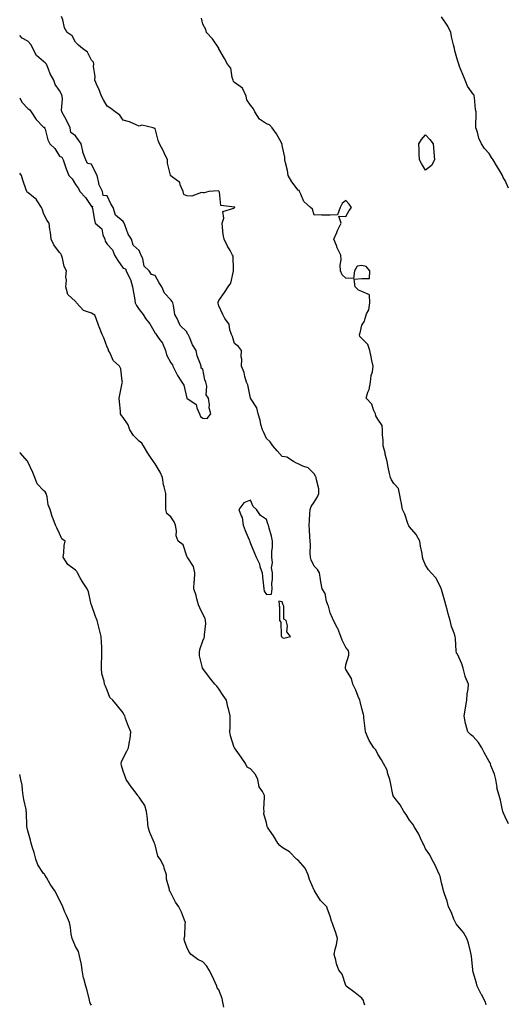
# Model space of a CAD drawing. Units: inches. Extents: x 902483 to 905123, y 7337498 to 7340138.
# Drawn here: x 902483 to 902789, y 7338551 to 7339170 of the extents above; entities that cross this region are included whole.
import ezdxf

# ---------------------------------------------------------------- set-up
doc = ezdxf.new("R2010")
doc.units = ezdxf.units.IN
doc.header["$MEASUREMENT"] = 0
doc.layers.add('Contour_90247337', color=7, linetype='Continuous', true_color=0x5ca8de)

msp = doc.modelspace()

# ---------------------------------------------------------------- linework, layer by layer
at = {"layer": 'Contour_90247337'}
for points in [[(902776.22, 7338550.09, 3357), (902775.74, 7338551.92, 3357), (902773.26, 7338556.71, 3357), (902773.12, 7338556.99, 3357), (902770.4, 7338561.92, 3357), (902770.01, 7338563.88, 3357), (902768.05, 7338570.74, 3357), (902767.84, 7338571.71, 3357), (902767.82, 7338571.92, 3357), (902767.79, 7338572.18, 3357), (902766.98, 7338580.85, 3357), (902766.82, 7338581.92, 3357), (902766.29, 7338583.68, 3357), (902765.01, 7338588.88, 3357), (902763.95, 7338591.92, 3357), (902761.91, 7338595.78, 3357), (902758.05, 7338600.09, 3357), (902757.27, 7338601.14, 3357), (902756.83, 7338601.92, 3357), (902755.92, 7338604.05, 3357), (902754.38, 7338608.25, 3357), (902752.41, 7338611.92, 3357), (902751.6, 7338615.47, 3357), (902749.94, 7338620.03, 3357), (902749.41, 7338621.92, 3357), (902749.13, 7338623, 3357), (902748.05, 7338626.85, 3357), (902747.18, 7338631.05, 3357), (902746.86, 7338631.92, 3357), (902745.77, 7338634.2, 3357), (902744.12, 7338637.99, 3357), (902741.94, 7338641.92, 3357), (902740.73, 7338644.6, 3357), (902738.05, 7338648.41, 3357), (902737, 7338650.87, 3357), (902736.41, 7338651.92, 3357), (902734.83, 7338655.14, 3357), (902733.76, 7338657.63, 3357), (902731.05, 7338661.92, 3357), (902730.07, 7338663.94, 3357), (902728.05, 7338666.43, 3357), (902725.98, 7338669.85, 3357), (902724.38, 7338671.92, 3357), (902722.14, 7338676.01, 3357), (902718.05, 7338681.02, 3357), (902717.75, 7338681.62, 3357), (902717.63, 7338681.92, 3357), (902717.51, 7338682.46, 3357), (902716.13, 7338690, 3357), (902715.66, 7338691.92, 3357), (902714.36, 7338695.61, 3357), (902713.87, 7338697.74, 3357), (902711.71, 7338701.92, 3357), (902710.41, 7338704.28, 3357), (902708.05, 7338707.95, 3357), (902706.83, 7338710.7, 3357), (902705.55, 7338711.92, 3357), (902702.56, 7338716.43, 3357), (902702.07, 7338717.9, 3357), (902700.3, 7338721.92, 3357), (902700.16, 7338724.03, 3357), (902699.29, 7338730.68, 3357), (902699.2, 7338731.92, 3357), (902699.05, 7338732.92, 3357), (902698.05, 7338736.52, 3357), (902697.07, 7338740.94, 3357), (902696.72, 7338741.92, 3357), (902695.72, 7338744.25, 3357), (902694.29, 7338748.16, 3357), (902692.28, 7338751.92, 3357), (902691.59, 7338755.46, 3357), (902688.05, 7338761.12, 3357), (902687.85, 7338761.72, 3357), (902687.8, 7338761.92, 3357), (902687.77, 7338762.2, 3357), (902688.05, 7338763.99, 3357), (902689.81, 7338770.16, 3357), (902689.88, 7338771.92, 3357), (902689.49, 7338773.36, 3357), (902688.05, 7338774.98, 3357), (902685.72, 7338779.59, 3357), (902684.92, 7338781.92, 3357), (902682.98, 7338786.85, 3357), (902682.74, 7338787.23, 3357), (902680.15, 7338791.92, 3357), (902679.62, 7338793.49, 3357), (902678.05, 7338796.88, 3357), (902677.13, 7338801, 3357), (902676.63, 7338801.92, 3357), (902675.85, 7338804.12, 3357), (902675.05, 7338808.92, 3357), (902673.11, 7338811.92, 3357), (902672.34, 7338816.21, 3357), (902672.11, 7338817.86, 3357), (902671.42, 7338821.92, 3357), (902670.15, 7338824.02, 3357), (902668.05, 7338826.09, 3357), (902666.24, 7338830.11, 3357), (902665.76, 7338831.92, 3357), (902665.55, 7338834.42, 3357), (902665.74, 7338839.61, 3357), (902665.49, 7338841.92, 3357), (902665.26, 7338844.71, 3357), (902665.15, 7338849.02, 3357), (902664.89, 7338851.92, 3357), (902665.14, 7338854.83, 3357), (902665.41, 7338859.28, 3357), (902665.64, 7338861.92, 3357), (902666.17, 7338863.8, 3357), (902668.05, 7338866.38, 3357), (902670.23, 7338869.74, 3357), (902671.01, 7338871.92, 3357), (902670.91, 7338874.78, 3357), (902669.43, 7338880.54, 3357), (902669.36, 7338881.92, 3357), (902668.93, 7338882.8, 3357), (902668.05, 7338884.34, 3357), (902664.22, 7338888.09, 3357), (902660.84, 7338889.13, 3357), (902658.05, 7338890.48, 3357), (902657.03, 7338890.9, 3357), (902655.1, 7338891.92, 3357), (902650.97, 7338894.84, 3357), (902648.05, 7338895.24, 3357), (902644.86, 7338898.73, 3357), (902642.13, 7338901.92, 3357), (902640.46, 7338904.33, 3357), (902638.05, 7338906.42, 3357), (902636.35, 7338910.22, 3357), (902635.51, 7338911.92, 3357), (902634.58, 7338915.39, 3357), (902634.07, 7338917.94, 3357), (902632.78, 7338921.92, 3357), (902632.02, 7338925.89, 3357), (902628.05, 7338931.89, 3357), (902628.04, 7338931.91, 3357), (902628.04, 7338931.93, 3357), (902626.44, 7338940.31, 3357), (902625.61, 7338941.92, 3357), (902624.56, 7338945.41, 3357), (902624.14, 7338948.01, 3357), (902622.36, 7338951.92, 3357), (902622.54, 7338956.41, 3357), (902622.1, 7338957.87, 3357), (902622.44, 7338961.92, 3357), (902620.55, 7338964.42, 3357), (902618.05, 7338966.22, 3357), (902616.76, 7338970.63, 3357), (902616.19, 7338971.92, 3357), (902615.11, 7338974.86, 3357), (902614.62, 7338978.49, 3357), (902611.89, 7338981.92, 3357), (902610.69, 7338984.56, 3357), (902608.05, 7338989.95, 3357), (902607.71, 7338991.58, 3357), (902607.62, 7338991.92, 3357), (902607.7, 7338992.27, 3357), (902608.05, 7338993.29, 3357), (902611.61, 7338998.36, 3357), (902613.93, 7339001.92, 3357), (902615.68, 7339004.29, 3357), (902617.09, 7339010.96, 3357), (902617.46, 7339011.92, 3357), (902617.26, 7339012.71, 3357), (902617.24, 7339021.11, 3357), (902616.81, 7339021.92, 3357), (902615.19, 7339024.78, 3357), (902613.59, 7339027.46, 3357), (902611.41, 7339031.92, 3357), (902610.94, 7339034.81, 3357), (902610.53, 7339039.44, 3357), (902610.18, 7339041.92, 3357), (902611.34, 7339045.21, 3357), (902610.63, 7339049.34, 3357), (902617.57, 7339051.44, 3357), (902618.05, 7339051.77, 3357), (902618.1, 7339051.87, 3357), (902618.13, 7339051.92, 3357), (902618.1, 7339051.97, 3357), (902618.05, 7339051.99, 3357), (902617.89, 7339052.08, 3357), (902609.31, 7339053.18, 3357), (902608.47, 7339061.5, 3357), (902608.26, 7339061.92, 3357), (902608.21, 7339062.08, 3357), (902608.05, 7339062.18, 3357), (902607.69, 7339062.28, 3357), (902601.94, 7339061.92, 3357), (902599.01, 7339060.96, 3357), (902598.05, 7339061.06, 3357), (902597.34, 7339061.21, 3357), (902591.11, 7339058.86, 3357), (902588.05, 7339059.1, 3357), (902586.23, 7339060.1, 3357), (902585.78, 7339061.92, 3357), (902583.86, 7339066.11, 3357), (902583.59, 7339067.46, 3357), (902578.99, 7339070.98, 3357), (902578.05, 7339071.79, 3357), (902577.93, 7339071.8, 3357), (902577.8, 7339071.92, 3357), (902577.82, 7339072.15, 3357), (902575.78, 7339079.65, 3357), (902575.88, 7339081.92, 3357), (902573.84, 7339086.13, 3357), (902573.34, 7339087.21, 3357), (902570.83, 7339091.92, 3357), (902570.06, 7339093.93, 3357), (902568.05, 7339101.44, 3357), (902567.76, 7339101.63, 3357), (902566.9, 7339101.92, 3357), (902559.79, 7339103.66, 3357), (902558.05, 7339103.07, 3357), (902556.22, 7339103.75, 3357), (902551.95, 7339105.82, 3357), (902548.05, 7339106.82, 3357), (902546, 7339109.87, 3357), (902542.92, 7339111.92, 3357), (902540.18, 7339114.05, 3357), (902538.05, 7339115.61, 3357), (902535.73, 7339119.6, 3357), (902534.36, 7339121.92, 3357), (902532.71, 7339126.58, 3357), (902531.99, 7339127.98, 3357), (902530.22, 7339131.92, 3357), (902530.45, 7339134.32, 3357), (902529.34, 7339140.63, 3357), (902529.56, 7339141.92, 3357), (902529.43, 7339143.3, 3357), (902528.05, 7339144.51, 3357), (902525.67, 7339149.54, 3357), (902522.46, 7339151.92, 3357), (902520.03, 7339153.9, 3357), (902518.05, 7339155.84, 3357), (902515.87, 7339159.74, 3357), (902512.77, 7339161.92, 3357), (902511.07, 7339164.94, 3357), (902510, 7339169.97, 3357), (902509.31, 7339171.92, 3357)], [(902790.14, 7338664.01, 3356), (902788.05, 7338668.48, 3356), (902787, 7338670.87, 3356), (902786.72, 7338671.92, 3356), (902786.24, 7338673.73, 3356), (902785.17, 7338679.04, 3356), (902784.26, 7338681.92, 3356), (902782.93, 7338686.8, 3356), (902782.97, 7338687, 3356), (902782.31, 7338691.92, 3356), (902781.4, 7338695.27, 3356), (902779.16, 7338700.81, 3356), (902778.79, 7338701.92, 3356), (902778.59, 7338702.46, 3356), (902778.05, 7338703.35, 3356), (902774.98, 7338708.85, 3356), (902773.35, 7338711.92, 3356), (902771.35, 7338715.22, 3356), (902768.05, 7338718.94, 3356), (902766.37, 7338720.24, 3356), (902764.67, 7338721.92, 3356), (902763.47, 7338726.5, 3356), (902763.23, 7338727.1, 3356), (902762.36, 7338731.92, 3356), (902763.19, 7338736.78, 3356), (902763.23, 7338737.1, 3356), (902764, 7338741.92, 3356), (902764.13, 7338745.84, 3356), (902764.84, 7338748.71, 3356), (902765.01, 7338751.92, 3356), (902762.98, 7338756.85, 3356), (902762.96, 7338757.01, 3356), (902761.64, 7338761.92, 3356), (902760.86, 7338764.73, 3356), (902758.05, 7338770.9, 3356), (902757.56, 7338771.43, 3356), (902757.47, 7338771.92, 3356), (902757.37, 7338772.6, 3356), (902756.85, 7338780.72, 3356), (902756.63, 7338781.92, 3356), (902755.99, 7338783.98, 3356), (902754.43, 7338788.3, 3356), (902753.46, 7338791.92, 3356), (902752.31, 7338796.18, 3356), (902751.81, 7338798.16, 3356), (902750.83, 7338801.92, 3356), (902750.27, 7338804.14, 3356), (902748.05, 7338811.54, 3356), (902747.96, 7338811.83, 3356), (902747.95, 7338811.92, 3356), (902747.8, 7338812.17, 3356), (902744.67, 7338818.54, 3356), (902741.55, 7338821.92, 3356), (902739.96, 7338823.83, 3356), (902738.05, 7338826.86, 3356), (902736.59, 7338830.46, 3356), (902736.22, 7338831.92, 3356), (902735.9, 7338834.07, 3356), (902734.9, 7338838.77, 3356), (902734.5, 7338841.92, 3356), (902732.25, 7338846.12, 3356), (902728.05, 7338851, 3356), (902727.63, 7338851.51, 3356), (902727.42, 7338851.92, 3356), (902727.01, 7338852.96, 3356), (902725.05, 7338858.92, 3356), (902723.64, 7338861.92, 3356), (902722.71, 7338866.58, 3356), (902722.53, 7338867.44, 3356), (902721.61, 7338871.92, 3356), (902721.06, 7338874.93, 3356), (902718.05, 7338878.17, 3356), (902716.65, 7338880.52, 3356), (902716.05, 7338881.92, 3356), (902715.48, 7338884.49, 3356), (902714.65, 7338888.52, 3356), (902713.84, 7338891.92, 3356), (902712.78, 7338896.65, 3356), (902712.6, 7338897.37, 3356), (902711.53, 7338901.92, 3356), (902711.38, 7338905.26, 3356), (902711.09, 7338908.88, 3356), (902710.96, 7338911.92, 3356), (902710.76, 7338914.63, 3356), (902708.05, 7338918.61, 3356), (902706.9, 7338920.77, 3356), (902706.65, 7338921.92, 3356), (902705.37, 7338924.6, 3356), (902704.29, 7338928.16, 3356), (902700.73, 7338931.92, 3356), (902701.84, 7338935.71, 3356), (902702.63, 7338937.34, 3356), (902703.4, 7338941.92, 3356), (902703.93, 7338946.04, 3356), (902704.63, 7338948.5, 3356), (902705.21, 7338951.92, 3356), (902704.4, 7338955.57, 3356), (902703.91, 7338957.78, 3356), (902703, 7338961.92, 3356), (902701.8, 7338965.67, 3356), (902698.05, 7338969.32, 3356), (902696.79, 7338970.66, 3356), (902696.59, 7338971.92, 3356), (902696.92, 7338973.05, 3356), (902698.05, 7338977.81, 3356), (902699.69, 7338980.28, 3356), (902700.13, 7338981.92, 3356), (902700.96, 7338984.83, 3356), (902702.44, 7338987.53, 3356), (902703.02, 7338991.92, 3356), (902702.92, 7338996.79, 3356), (902698.05, 7338998.93, 3356), (902695.98, 7338999.85, 3356), (902693.77, 7339001.92, 3356), (902693.28, 7339006.69, 3356), (902698.05, 7339007.06, 3356), (902702.79, 7339007.18, 3356), (902703.09, 7339011.92, 3356), (902700.75, 7339014.62, 3356), (902698.05, 7339015.24, 3356), (902695.13, 7339014.84, 3356), (902693.43, 7339011.92, 3356), (902692.84, 7339007.13, 3356), (902688.05, 7339007.41, 3356), (902685.59, 7339009.46, 3356), (902684.59, 7339011.92, 3356), (902684.47, 7339015.5, 3356), (902685.06, 7339018.93, 3356), (902684.89, 7339021.92, 3356), (902682.6, 7339026.47, 3356), (902682.15, 7339027.82, 3356), (902680.51, 7339031.92, 3356), (902682.26, 7339036.13, 3356), (902682.67, 7339037.3, 3356), (902685.08, 7339041.92, 3356), (902683.52, 7339046.45, 3356), (902688.05, 7339046.23, 3356), (902690.07, 7339049.9, 3356), (902691.49, 7339051.92, 3356), (902690.12, 7339053.99, 3356), (902688.05, 7339056.24, 3356), (902685.61, 7339054.36, 3356), (902684.35, 7339051.92, 3356), (902682.83, 7339047.14, 3356), (902678.05, 7339047.04, 3356), (902673.13, 7339047, 3356), (902672.84, 7339047.13, 3356), (902668.05, 7339046.95, 3356), (902666.93, 7339050.8, 3356), (902665.71, 7339051.92, 3356), (902661.67, 7339055.54, 3356), (902659.71, 7339060.26, 3356), (902658.79, 7339061.92, 3356), (902658.56, 7339062.43, 3356), (902658.05, 7339062.76, 3356), (902654.1, 7339067.97, 3356), (902651.76, 7339071.92, 3356), (902651.2, 7339075.07, 3356), (902650.09, 7339079.88, 3356), (902649.69, 7339081.92, 3356), (902649.56, 7339083.43, 3356), (902648.05, 7339090.81, 3356), (902647.91, 7339091.78, 3356), (902647.84, 7339091.92, 3356), (902647.53, 7339092.44, 3356), (902644.35, 7339098.22, 3356), (902641.56, 7339101.92, 3356), (902639.94, 7339103.81, 3356), (902638.05, 7339104.49, 3356), (902633.63, 7339107.5, 3356), (902630.84, 7339111.92, 3356), (902630.02, 7339113.89, 3356), (902628.05, 7339116.15, 3356), (902625.73, 7339119.6, 3356), (902625.26, 7339121.92, 3356), (902623, 7339126.87, 3356), (902618.05, 7339130.43, 3356), (902617.3, 7339131.17, 3356), (902617.05, 7339131.92, 3356), (902616.44, 7339133.53, 3356), (902615.69, 7339139.56, 3356), (902613.55, 7339141.92, 3356), (902611.73, 7339145.6, 3356), (902608.23, 7339151.74, 3356), (902608.1, 7339151.97, 3356), (902608.05, 7339152.02, 3356), (902604.16, 7339158.03, 3356), (902600.45, 7339161.92, 3356), (902599.97, 7339163.84, 3356), (902598.05, 7339167.22, 3356), (902597.16, 7339171.03, 3356)], [(902790.19, 7339064.06, 3355), (902788.05, 7339068.86, 3355), (902786.9, 7339070.77, 3355), (902786.33, 7339071.92, 3355), (902784.13, 7339075.84, 3355), (902783.37, 7339077.24, 3355), (902780.56, 7339081.92, 3355), (902779.51, 7339083.38, 3355), (902778.05, 7339085.8, 3355), (902775.17, 7339089.04, 3355), (902773.29, 7339091.92, 3355), (902771.58, 7339095.45, 3355), (902770.66, 7339099.31, 3355), (902769.75, 7339101.92, 3355), (902769.75, 7339103.62, 3355), (902769.84, 7339110.13, 3355), (902769.83, 7339111.92, 3355), (902769.52, 7339113.39, 3355), (902768.85, 7339121.12, 3355), (902768.71, 7339121.92, 3355), (902768.54, 7339122.41, 3355), (902768.05, 7339123.15, 3355), (902764.36, 7339128.23, 3355), (902762.97, 7339131.92, 3355), (902761.58, 7339135.45, 3355), (902759.46, 7339140.51, 3355), (902758.88, 7339141.92, 3355), (902758.69, 7339142.56, 3355), (902758.05, 7339144.62, 3355), (902756.47, 7339150.34, 3355), (902756.22, 7339151.92, 3355), (902755.73, 7339154.24, 3355), (902754.54, 7339158.41, 3355), (902753.93, 7339161.92, 3355), (902752.12, 7339165.99, 3355), (902748.05, 7339171.71, 3355)], [(902598.05, 7338919.33, 3358), (902600.83, 7338919.14, 3358), (902603.22, 7338921.92, 3358), (902601.99, 7338925.86, 3358), (902602.24, 7338927.73, 3358), (902601.61, 7338931.92, 3358), (902600.19, 7338934.06, 3358), (902600.54, 7338939.43, 3358), (902599.89, 7338941.92, 3358), (902599.44, 7338943.31, 3358), (902598.05, 7338950.06, 3358), (902596.97, 7338950.84, 3358), (902597.02, 7338951.92, 3358), (902596.64, 7338953.33, 3358), (902594.59, 7338958.46, 3358), (902593.94, 7338961.92, 3358), (902591.61, 7338965.48, 3358), (902589.66, 7338970.31, 3358), (902588.88, 7338971.92, 3358), (902588.53, 7338972.4, 3358), (902588.05, 7338973.62, 3358), (902583.79, 7338977.66, 3358), (902582.02, 7338981.92, 3358), (902580.58, 7338984.45, 3358), (902579.71, 7338990.26, 3358), (902579.16, 7338991.92, 3358), (902578.82, 7338992.69, 3358), (902578.05, 7338993.83, 3358), (902574.09, 7338997.96, 3358), (902572.35, 7339001.92, 3358), (902570.59, 7339004.46, 3358), (902568.05, 7339008.97, 3358), (902565.74, 7339009.61, 3358), (902564.35, 7339011.92, 3358), (902561.12, 7339014.99, 3358), (902560.36, 7339019.61, 3358), (902559.4, 7339021.92, 3358), (902558.9, 7339022.77, 3358), (902558.05, 7339024.75, 3358), (902554.31, 7339028.18, 3358), (902553.25, 7339031.92, 3358), (902551.24, 7339035.11, 3358), (902549.12, 7339040.85, 3358), (902548.64, 7339041.92, 3358), (902548.42, 7339042.29, 3358), (902548.05, 7339042.95, 3358), (902543.12, 7339046.99, 3358), (902541.68, 7339051.92, 3358), (902540.25, 7339054.12, 3358), (902538.05, 7339059.09, 3358), (902535.45, 7339059.32, 3358), (902535.04, 7339061.92, 3358), (902532.63, 7339066.51, 3358), (902532.72, 7339067.25, 3358), (902531.72, 7339071.92, 3358), (902530.41, 7339074.28, 3358), (902528.05, 7339079.1, 3358), (902525.67, 7339079.54, 3358), (902524.61, 7339081.92, 3358), (902522.72, 7339086.59, 3358), (902522.71, 7339087.26, 3358), (902521.65, 7339091.92, 3358), (902520.11, 7339093.98, 3358), (902518.05, 7339096.82, 3358), (902515.14, 7339099.01, 3358), (902514.72, 7339101.92, 3358), (902512.58, 7339106.45, 3358), (902511.32, 7339108.65, 3358), (902509.55, 7339111.92, 3358), (902509.21, 7339113.08, 3358), (902509.89, 7339120.08, 3358), (902509.6, 7339121.92, 3358), (902509.21, 7339123.08, 3358), (902508.05, 7339125.51, 3358), (902505.33, 7339129.2, 3358), (902504.46, 7339131.92, 3358), (902502.11, 7339135.98, 3358), (902501.1, 7339138.87, 3358), (902499.78, 7339141.92, 3358), (902499.04, 7339142.91, 3358), (902498.05, 7339143.71, 3358), (902493.53, 7339147.4, 3358), (902491.21, 7339151.92, 3358), (902490.21, 7339154.08, 3358), (902488.05, 7339156.53, 3358), (902484.44, 7339158.31, 3358), (902483, 7339160.05, 3358)], [(902483, 7339120.76, 3358), (902484.3, 7339118.17, 3358), (902488.05, 7339114.19, 3358), (902489.39, 7339113.26, 3358), (902490.12, 7339111.92, 3358), (902493.32, 7339107.19, 3358), (902498.05, 7339102.44, 3358), (902498.53, 7339102.4, 3358), (902498.62, 7339101.92, 3358), (902498.94, 7339101.03, 3358), (902500.59, 7339094.46, 3358), (902501.9, 7339091.92, 3358), (902505.02, 7339088.89, 3358), (902508.05, 7339084.21, 3358), (902509.53, 7339083.4, 3358), (902510.23, 7339081.92, 3358), (902511.38, 7339078.59, 3358), (902512.18, 7339076.05, 3358), (902513.78, 7339071.92, 3358), (902516, 7339069.87, 3358), (902518.05, 7339066.33, 3358), (902519.98, 7339063.85, 3358), (902520.79, 7339061.92, 3358), (902524.34, 7339058.21, 3358), (902528.05, 7339052.54, 3358), (902528.76, 7339052.63, 3358), (902528.62, 7339051.92, 3358), (902528.8, 7339051.17, 3358), (902529.97, 7339043.84, 3358), (902530.5, 7339041.92, 3358), (902534.62, 7339038.49, 3358), (902535.25, 7339034.72, 3358), (902536.46, 7339031.92, 3358), (902536.73, 7339030.6, 3358), (902538.05, 7339028.76, 3358), (902541.25, 7339025.12, 3358), (902542.49, 7339021.92, 3358), (902544.62, 7339018.49, 3358), (902548.05, 7339013.58, 3358), (902549.43, 7339013.3, 3358), (902549.97, 7339011.92, 3358), (902551.49, 7339008.48, 3358), (902552.65, 7339006.52, 3358), (902553.81, 7339001.92, 3358), (902554.47, 7338998.34, 3358), (902555.04, 7338994.93, 3358), (902555.58, 7338991.92, 3358), (902556.31, 7338990.18, 3358), (902558.05, 7338987.7, 3358), (902560.61, 7338984.48, 3358), (902562.13, 7338981.92, 3358), (902564.69, 7338978.56, 3358), (902568.05, 7338972.78, 3358), (902568.64, 7338972.51, 3358), (902568.86, 7338971.92, 3358), (902570.46, 7338969.51, 3358), (902572.66, 7338966.53, 3358), (902574.56, 7338961.92, 3358), (902575.24, 7338959.11, 3358), (902578.05, 7338954.04, 3358), (902578.93, 7338952.8, 3358), (902579.13, 7338951.92, 3358), (902580.45, 7338949.52, 3358), (902582.2, 7338946.07, 3358), (902584.98, 7338941.92, 3358), (902586.08, 7338939.95, 3358), (902588.05, 7338931.92, 3358), (902593.99, 7338927.86, 3358), (902594.28, 7338925.69, 3358), (902595.93, 7338921.92, 3358), (902596.55, 7338920.42, 3358), (902598.05, 7338919.33, 3358)], [(902699.96, 7338550.01, 3358), (902699.28, 7338551.92, 3358), (902698.98, 7338552.85, 3358), (902698.05, 7338554.35, 3358), (902693.86, 7338557.73, 3358), (902688.21, 7338561.92, 3358), (902688.15, 7338562.02, 3358), (902688.05, 7338562.26, 3358), (902685.6, 7338569.47, 3358), (902683.66, 7338571.92, 3358), (902682.01, 7338575.88, 3358), (902681.67, 7338578.3, 3358), (902680.68, 7338581.92, 3358), (902681.36, 7338585.23, 3358), (902682.04, 7338587.93, 3358), (902682.76, 7338591.92, 3358), (902681.69, 7338595.56, 3358), (902679.9, 7338600.07, 3358), (902679.27, 7338601.92, 3358), (902678.88, 7338602.75, 3358), (902678.05, 7338605.88, 3358), (902676.4, 7338610.27, 3358), (902676.03, 7338611.92, 3358), (902672.01, 7338615.88, 3358), (902668.6, 7338621.37, 3358), (902668.23, 7338621.92, 3358), (902668.17, 7338622.04, 3358), (902668.05, 7338622.29, 3358), (902665.11, 7338628.98, 3358), (902664.38, 7338631.92, 3358), (902662.34, 7338636.21, 3358), (902658.05, 7338641.1, 3358), (902657.59, 7338641.46, 3358), (902657.05, 7338641.92, 3358), (902652.57, 7338646.44, 3358), (902648.05, 7338649.26, 3358), (902646.55, 7338650.42, 3358), (902645.32, 7338651.92, 3358), (902642.56, 7338656.43, 3358), (902640, 7338659.97, 3358), (902638.63, 7338661.92, 3358), (902638.46, 7338662.34, 3358), (902638.05, 7338664.59, 3358), (902636.46, 7338670.33, 3358), (902636.54, 7338671.92, 3358), (902636.53, 7338673.44, 3358), (902636.76, 7338680.63, 3358), (902636.75, 7338681.92, 3358), (902635.62, 7338684.35, 3358), (902633.57, 7338687.44, 3358), (902632.61, 7338691.92, 3358), (902631.25, 7338695.12, 3358), (902628.05, 7338698.73, 3358), (902625.94, 7338699.81, 3358), (902624.87, 7338701.92, 3358), (902622.19, 7338706.06, 3358), (902618.05, 7338711.81, 3358), (902617.98, 7338711.85, 3358), (902617.92, 7338711.92, 3358), (902617.88, 7338712.09, 3358), (902615.5, 7338719.37, 3358), (902615.1, 7338721.92, 3358), (902615.3, 7338724.67, 3358), (902615.19, 7338729.06, 3358), (902615.36, 7338731.92, 3358), (902614.49, 7338735.48, 3358), (902613.89, 7338737.76, 3358), (902612.91, 7338741.92, 3358), (902610.84, 7338744.71, 3358), (902608.05, 7338748.99, 3358), (902606.79, 7338750.66, 3358), (902605.66, 7338751.92, 3358), (902602.2, 7338756.07, 3358), (902598.05, 7338761.72, 3358), (902597.93, 7338761.8, 3358), (902597.8, 7338761.92, 3358), (902597.84, 7338762.13, 3358), (902595.9, 7338769.77, 3358), (902596.08, 7338771.92, 3358), (902596.17, 7338773.8, 3358), (902598.05, 7338779.14, 3358), (902598.86, 7338781.11, 3358), (902599.2, 7338781.92, 3358), (902599.04, 7338782.91, 3358), (902599.89, 7338790.08, 3358), (902599.71, 7338791.92, 3358), (902599.46, 7338793.33, 3358), (902598.05, 7338795.87, 3358), (902596.1, 7338799.97, 3358), (902595.42, 7338801.92, 3358), (902594.35, 7338805.62, 3358), (902593.88, 7338807.75, 3358), (902592.41, 7338811.92, 3358), (902592.71, 7338816.58, 3358), (902592.85, 7338817.12, 3358), (902593.05, 7338821.92, 3358), (902592.14, 7338826.01, 3358), (902588.59, 7338831.38, 3358), (902588.34, 7338831.92, 3358), (902588.25, 7338832.12, 3358), (902588.05, 7338832.55, 3358), (902585.75, 7338839.62, 3358), (902582.49, 7338841.92, 3358), (902581.39, 7338845.26, 3358), (902581.48, 7338848.49, 3358), (902580.84, 7338851.92, 3358), (902580.11, 7338853.98, 3358), (902578.05, 7338857.13, 3358), (902575.47, 7338859.34, 3358), (902574.89, 7338861.92, 3358), (902574.88, 7338865.09, 3358), (902574.77, 7338868.64, 3358), (902574.77, 7338871.92, 3358), (902573.79, 7338876.18, 3358), (902573.39, 7338877.26, 3358), (902572.66, 7338881.92, 3358), (902571.36, 7338885.23, 3358), (902568.05, 7338890.51, 3358), (902567.42, 7338891.29, 3358), (902567.1, 7338891.92, 3358), (902565.23, 7338894.74, 3358), (902563.46, 7338897.34, 3358), (902560.7, 7338901.92, 3358), (902559.65, 7338903.52, 3358), (902558.05, 7338904.72, 3358), (902554.57, 7338908.44, 3358), (902552.29, 7338911.92, 3358), (902551.15, 7338915.02, 3358), (902548.05, 7338919.65, 3358), (902547.03, 7338920.9, 3358), (902546.39, 7338921.92, 3358), (902546.24, 7338923.73, 3358), (902545.76, 7338929.63, 3358), (902545.57, 7338931.92, 3358), (902545.97, 7338934, 3358), (902547.49, 7338941.36, 3358), (902547.6, 7338941.92, 3358), (902547.4, 7338942.57, 3358), (902546.51, 7338950.38, 3358), (902545.7, 7338951.92, 3358), (902541.78, 7338955.65, 3358), (902539.81, 7338960.16, 3358), (902538.82, 7338961.92, 3358), (902538.7, 7338962.57, 3358), (902538.05, 7338963.9, 3358), (902535.87, 7338969.74, 3358), (902534.75, 7338971.92, 3358), (902532.9, 7338976.77, 3358), (902532.75, 7338977.22, 3358), (902531.08, 7338981.92, 3358), (902530.14, 7338984.01, 3358), (902528.05, 7338985.34, 3358), (902523.05, 7338986.92, 3358), (902518.66, 7338991.92, 3358), (902518.49, 7338992.36, 3358), (902518.05, 7338992.64, 3358), (902513.23, 7338997.1, 3358), (902512, 7339001.92, 3358), (902512.31, 7339006.18, 3358), (902512, 7339007.97, 3358), (902512.49, 7339011.92, 3358), (902510.85, 7339014.72, 3358), (902509.96, 7339020.01, 3358), (902509.31, 7339021.92, 3358), (902508.83, 7339022.7, 3358), (902508.05, 7339023.41, 3358), (902504.46, 7339028.33, 3358), (902502.75, 7339031.92, 3358), (902502.4, 7339036.27, 3358), (902501.89, 7339038.08, 3358), (902501.43, 7339041.92, 3358), (902500.05, 7339043.92, 3358), (902498.05, 7339048.34, 3358), (902497.1, 7339050.97, 3358), (902496.75, 7339051.92, 3358), (902493.87, 7339056.1, 3358), (902493.26, 7339057.13, 3358), (902491.63, 7339058.34, 3358), (902488.05, 7339061.23, 3358), (902487.63, 7339061.5, 3358), (902487.4, 7339061.92, 3358), (902487.07, 7339062.9, 3358), (902485.06, 7339068.93, 3358), (902484.07, 7339071.92, 3358), (902483, 7339073.46, 3358)], [(902611.27, 7338548.7, 3359), (902610.66, 7338551.92, 3359), (902610.23, 7338554.1, 3359), (902608.05, 7338559.56, 3359), (902607.11, 7338560.98, 3359), (902606.83, 7338561.92, 3359), (902605.78, 7338564.19, 3359), (902604.15, 7338568.02, 3359), (902602.1, 7338571.92, 3359), (902600.63, 7338574.5, 3359), (902598.05, 7338577.25, 3359), (902594.87, 7338578.74, 3359), (902590.76, 7338581.92, 3359), (902589.52, 7338583.39, 3359), (902588.05, 7338586.39, 3359), (902586.5, 7338590.37, 3359), (902586.39, 7338591.92, 3359), (902586.68, 7338593.29, 3359), (902587.01, 7338600.88, 3359), (902587.18, 7338601.92, 3359), (902586.55, 7338603.42, 3359), (902584.63, 7338608.5, 3359), (902582.98, 7338611.92, 3359), (902580.95, 7338614.82, 3359), (902578.05, 7338620.75, 3359), (902577.6, 7338621.47, 3359), (902577.2, 7338621.92, 3359), (902577.13, 7338622.84, 3359), (902575.29, 7338629.16, 3359), (902575.17, 7338631.92, 3359), (902573.82, 7338636.15, 3359), (902573.64, 7338637.51, 3359), (902571.18, 7338641.92, 3359), (902569.86, 7338643.73, 3359), (902568.05, 7338650.78, 3359), (902567.8, 7338651.67, 3359), (902567.76, 7338651.92, 3359), (902567.59, 7338652.38, 3359), (902564.68, 7338658.55, 3359), (902563.78, 7338661.92, 3359), (902563.27, 7338666.7, 3359), (902563.25, 7338667.12, 3359), (902562.66, 7338671.92, 3359), (902561.65, 7338675.52, 3359), (902558.05, 7338680.88, 3359), (902557.51, 7338681.38, 3359), (902557.25, 7338681.92, 3359), (902554.9, 7338685.07, 3359), (902553.31, 7338687.18, 3359), (902549.82, 7338691.92, 3359), (902549.4, 7338693.27, 3359), (902548.05, 7338697.27, 3359), (902546.99, 7338700.86, 3359), (902546.75, 7338701.92, 3359), (902546.98, 7338702.99, 3359), (902548.05, 7338705.37, 3359), (902550.22, 7338709.75, 3359), (902551.47, 7338711.92, 3359), (902551.99, 7338715.86, 3359), (902552.51, 7338717.46, 3359), (902552.9, 7338721.92, 3359), (902551.47, 7338725.34, 3359), (902549.58, 7338730.39, 3359), (902548.98, 7338731.92, 3359), (902548.63, 7338732.5, 3359), (902548.05, 7338733.89, 3359), (902544.51, 7338738.38, 3359), (902541.54, 7338741.92, 3359), (902539.65, 7338743.52, 3359), (902538.05, 7338748.23, 3359), (902536.83, 7338750.7, 3359), (902536.2, 7338751.92, 3359), (902536.16, 7338753.81, 3359), (902534.51, 7338758.38, 3359), (902534.46, 7338761.92, 3359), (902534.48, 7338765.49, 3359), (902534.65, 7338768.52, 3359), (902534.68, 7338771.92, 3359), (902534.52, 7338775.45, 3359), (902534.3, 7338778.17, 3359), (902534.16, 7338781.92, 3359), (902533.03, 7338786.9, 3359), (902533.01, 7338786.96, 3359), (902531.72, 7338791.92, 3359), (902530.71, 7338794.58, 3359), (902528.05, 7338801.85, 3359), (902528.03, 7338801.9, 3359), (902528, 7338801.97, 3359), (902526.14, 7338810.01, 3359), (902525.31, 7338811.92, 3359), (902522.41, 7338816.28, 3359), (902521.04, 7338818.93, 3359), (902519.37, 7338821.92, 3359), (902518.92, 7338822.79, 3359), (902518.05, 7338823.7, 3359), (902513.3, 7338827.17, 3359), (902510.25, 7338831.92, 3359), (902510.75, 7338834.62, 3359), (902510.87, 7338839.1, 3359), (902511.63, 7338841.92, 3359), (902509.5, 7338843.37, 3359), (902508.05, 7338846.69, 3359), (902506.34, 7338850.21, 3359), (902505.54, 7338851.92, 3359), (902504.09, 7338855.88, 3359), (902503.47, 7338857.34, 3359), (902502.1, 7338861.92, 3359), (902500.85, 7338864.72, 3359), (902500.18, 7338869.79, 3359), (902499.58, 7338871.92, 3359), (902498.97, 7338872.84, 3359), (902498.05, 7338873.69, 3359), (902494.01, 7338877.88, 3359), (902492.46, 7338881.92, 3359), (902491.33, 7338885.2, 3359), (902488.05, 7338891.83, 3359), (902488.01, 7338891.88, 3359), (902488, 7338891.92, 3359), (902487.62, 7338892.35, 3359), (902483.43, 7338897.3, 3359), (902483, 7338897.63, 3359)], [(902528.05, 7338549.87, 3360), (902527.37, 7338551.24, 3360), (902527.17, 7338551.92, 3360), (902526.82, 7338553.15, 3360), (902525.32, 7338559.19, 3360), (902524.48, 7338561.92, 3360), (902523.27, 7338566.7, 3360), (902523.16, 7338567.03, 3360), (902522.19, 7338571.92, 3360), (902521.73, 7338575.6, 3360), (902520.91, 7338579.06, 3360), (902520.47, 7338581.92, 3360), (902519.9, 7338583.77, 3360), (902518.05, 7338586.82, 3360), (902516.51, 7338590.38, 3360), (902515.9, 7338591.92, 3360), (902515.39, 7338594.58, 3360), (902514.91, 7338598.78, 3360), (902514.19, 7338601.92, 3360), (902512.42, 7338606.29, 3360), (902511.46, 7338608.51, 3360), (902510.03, 7338611.92, 3360), (902509.43, 7338613.3, 3360), (902508.05, 7338616.01, 3360), (902506.12, 7338619.99, 3360), (902505, 7338621.92, 3360), (902502.21, 7338626.09, 3360), (902499.76, 7338630.21, 3360), (902498.71, 7338631.92, 3360), (902498.49, 7338632.36, 3360), (902498.05, 7338632.81, 3360), (902494.49, 7338638.36, 3360), (902493.08, 7338641.92, 3360), (902492.09, 7338645.96, 3360), (902491.02, 7338648.95, 3360), (902490.14, 7338651.92, 3360), (902489.84, 7338653.71, 3360), (902488.05, 7338659.72, 3360), (902487.59, 7338661.46, 3360), (902487.47, 7338661.92, 3360), (902487.41, 7338662.56, 3360), (902487.24, 7338671.11, 3360), (902487.14, 7338671.92, 3360), (902486.97, 7338673, 3360), (902485.59, 7338679.46, 3360), (902485.26, 7338681.92, 3360), (902484.66, 7338685.31, 3360), (902484.55, 7338688.42, 3360), (902483.68, 7338691.92, 3360), (902483, 7338695.13, 3360)]]:
    msp.add_polyline3d(points, dxfattribs=at)
for points in [[(902738.05, 7339075.4, 3355), (902735.55, 7339079.42, 3355), (902734.34, 7339081.92, 3355), (902734.11, 7339085.86, 3355), (902733.98, 7339087.85, 3355), (902733.75, 7339091.92, 3355), (902735.42, 7339094.55, 3355), (902738.05, 7339097.47, 3355), (902740.77, 7339094.64, 3355), (902742.95, 7339091.92, 3355), (902743.24, 7339087.11, 3355), (902743.35, 7339086.62, 3355), (902743.75, 7339081.92, 3355), (902741.81, 7339078.16, 3355)], [(902638.05, 7338808.24, 3358), (902641.33, 7338808.64, 3358), (902641.6, 7338811.92, 3358), (902641.47, 7338815.34, 3358), (902641.89, 7338818.08, 3358), (902641.79, 7338821.92, 3358), (902641.33, 7338825.2, 3358), (902641.77, 7338828.2, 3358), (902641.46, 7338831.92, 3358), (902641.47, 7338835.34, 3358), (902641.91, 7338838.06, 3358), (902641.93, 7338841.92, 3358), (902641.18, 7338845.05, 3358), (902639.82, 7338850.15, 3358), (902639.38, 7338851.92, 3358), (902639.03, 7338852.9, 3358), (902638.05, 7338855.62, 3358), (902634.25, 7338858.12, 3358), (902631.73, 7338861.92, 3358), (902629.8, 7338863.67, 3358), (902628.05, 7338867.79, 3358), (902623.93, 7338866.04, 3358), (902620.68, 7338861.92, 3358), (902622.11, 7338857.86, 3358), (902622.87, 7338856.74, 3358), (902623.44, 7338851.92, 3358), (902624.78, 7338848.65, 3358), (902627.22, 7338842.75, 3358), (902627.57, 7338841.92, 3358), (902627.7, 7338841.57, 3358), (902628.05, 7338840.34, 3358), (902630.55, 7338834.42, 3358), (902631.51, 7338831.92, 3358), (902633.7, 7338827.57, 3358), (902633.98, 7338825.99, 3358), (902635.3, 7338821.92, 3358), (902635.61, 7338819.48, 3358), (902636.14, 7338813.83, 3358), (902636.38, 7338811.92, 3358), (902636.67, 7338810.54, 3358)], [(902648.05, 7338781.19, 3358), (902649.01, 7338780.96, 3358), (902653.23, 7338781.92, 3358), (902650.95, 7338784.82, 3358), (902651.3, 7338788.67, 3358), (902650.44, 7338791.92, 3358), (902648.9, 7338792.77, 3358), (902648.9, 7338801.07, 3358), (902648.57, 7338801.92, 3358), (902648.43, 7338802.3, 3358), (902648.05, 7338803.8, 3358), (902645.83, 7338804.14, 3358), (902646.09, 7338801.92, 3358), (902646.17, 7338800.05, 3358), (902646.17, 7338793.8, 3358), (902646.27, 7338791.92, 3358), (902647.15, 7338791.02, 3358), (902647.35, 7338782.62, 3358), (902647.59, 7338781.92, 3358), (902647.71, 7338781.58, 3358)]]:
    msp.add_polyline3d(points, close=True, dxfattribs=at)

doc.saveas('drawing.dxf')
